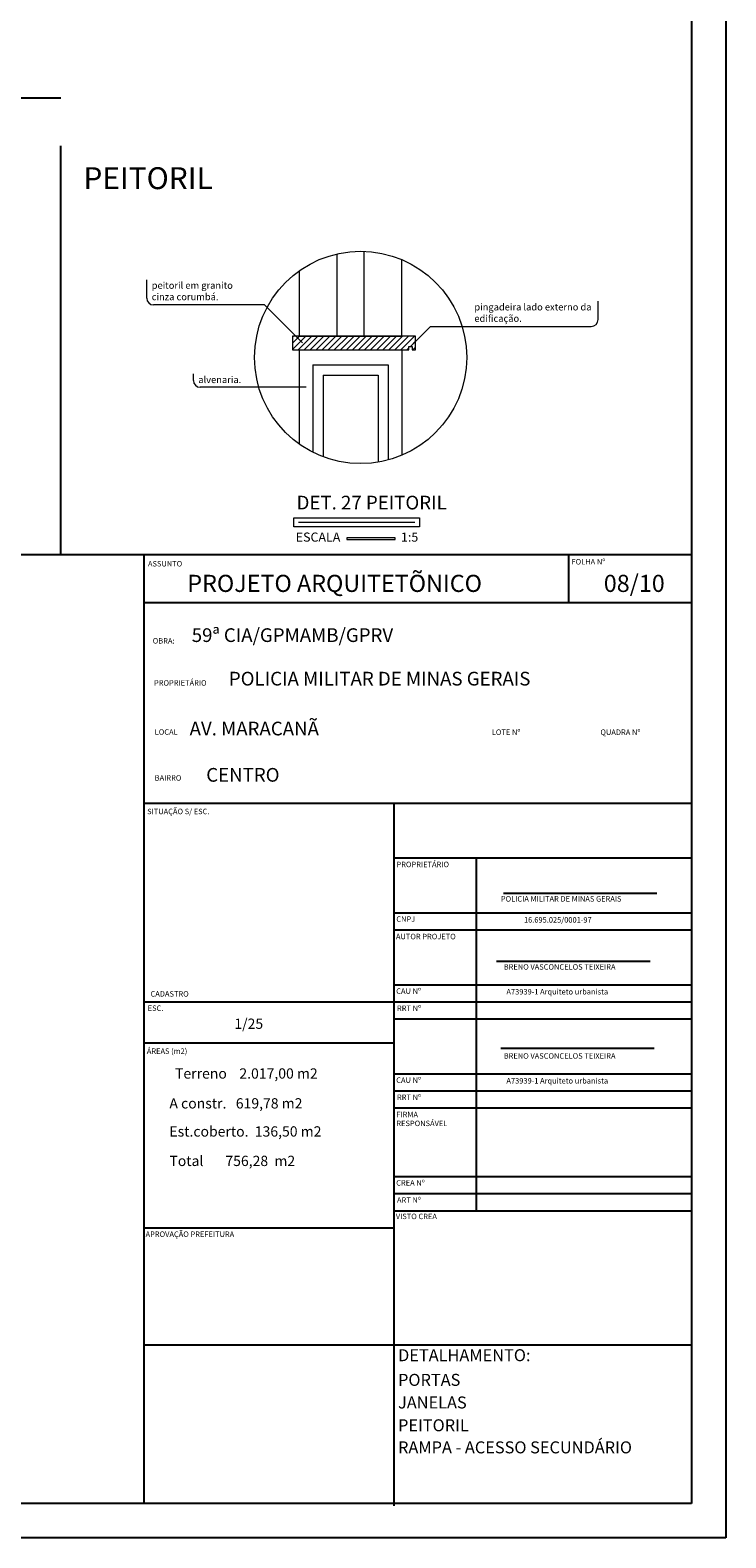
# Model space of a CAD drawing. Extents: x 26072 to 91486, y -24062 to -17093.
# Drawn here: x 77214 to 78231, y -24062 to -21861 of the extents above; entities that cross this region are included whole.
import ezdxf

# ---------------------------------------------------------------- set-up
doc = ezdxf.new("R2010")
doc.units = 0
doc.header["$LTSCALE"] = 20
doc.header["$MEASUREMENT"] = 0
for name, color, linetype in [('04', 4, 'CONTINUOUS'), ('10', 11, 'CONTINUOUS'), ('2', 2, 'CONTINUOUS'), ('HACHURA', 11, 'CONTINUOUS'), ('JANELAS', 2, 'CONTINUOUS'), ('LEGENDA', 2, 'CONTINUOUS'), ('Parede existente', 6, 'CONTINUOUS'), ('TEXTO', 2, 'CONTINUOUS')]:
    doc.layers.add(name, color=color, linetype=linetype)
doc.styles.add('80', font='romans.shx', dxfattribs={"height": 0.3})
doc.styles.add('ROMANS', font='romans.shx')
doc.styles.get("Standard").update_dxf_attribs({"font": 'complex.shx'})

msp = doc.modelspace()

# ---------------------------------------------------------------- hatches: boundary and pattern name
at = {"layer": 'HACHURA', "lineweight": 0}
h = msp.add_hatch(dxfattribs=at)
h.set_pattern_fill('ANSI31', color=256, scale=50, style=0)
h.set_pattern_definition([(45, (56832.5365, -113307.334), (-4.4194174, 4.4194174), [])])
h.paths.add_polyline_path([(77777.406, -22314.957), (77777.406, -22307.457), (77597.406, -22307.457), (77597.406, -22327.457), (77767.406, -22327.457), (77767.406, -22322.457), (77769.906, -22322.457)])
h.paths.add_polyline_path([(77777.406, -22314.957), (77769.906, -22322.457), (77772.406, -22322.457), (77772.406, -22327.457), (77777.406, -22327.457)], flags=17)

# ---------------------------------------------------------------- linework, layer by layer
at = {"layer": '04', "linetype": 'Continuous', "lineweight": 0}
msp.add_circle((77696.996, -22338.551), 155, dxfattribs=at)
at = {"layer": '10'}
for p, q in [((78180.684, -19906.693), (78180.684, -24011.693)), ((77258.742, -21960.068), (76035.885, -21960.068)), ((77258.742, -22626.693), (77258.742, -22029.663)), ((77380.684, -22626.693), (72385.684, -22626.693)), ((78180.684, -24011.693), (72385.684, -24011.693))]:
    msp.add_line(p, q, dxfattribs=at)
at = {"layer": '2'}
for p, q in [((78230.684, -19856.693), (78230.684, -24061.693)), ((78230.684, -24061.693), (72285.684, -24061.693)), ((78230.684, -24061.693), (72285.684, -24061.693))]:
    msp.add_line(p, q, dxfattribs=at)
at = {"layer": '2', "lineweight": 25}
for p, q in [((77380.684, -24011.693), (77380.684, -22626.693)), ((78180.684, -22626.693), (77380.684, -22626.693)), ((78000.684, -22626.693), (78000.684, -22696.693)), ((78180.684, -22696.693), (77380.684, -22696.693)), ((78180.684, -22989.656), (77380.684, -22989.656)), ((77745.684, -22989.656), (77745.684, -24014.803)), ((78180.684, -23069.656), (77745.684, -23069.656)), ((77865.684, -23069.656), (77865.684, -23584.656)), ((77905.618, -23120.599), (78129.688, -23120.599)), ((78180.684, -23149.656), (77745.684, -23149.656)), ((78180.684, -23174.656), (77745.684, -23174.656)), ((77895.758, -23219.843), (78119.828, -23219.843)), ((78180.684, -23254.656), (77745.684, -23254.656)), ((78180.684, -23279.656), (77380.684, -23279.656)), ((78180.684, -23304.656), (77745.684, -23304.656)), ((77745.684, -23339.656), (77380.684, -23339.656)), ((77901.758, -23346.843), (78125.828, -23346.843)), ((78180.684, -23384.656), (77745.684, -23384.656)), ((78180.684, -23409.656), (77745.684, -23409.656)), ((78180.684, -23434.656), (77745.684, -23434.656)), ((78180.684, -23534.656), (77745.684, -23534.656)), ((78180.684, -23559.656), (77745.684, -23559.656)), ((78180.684, -23584.656), (77745.684, -23584.656)), ((77745.684, -23609.656), (77380.684, -23609.656)), ((77380.684, -23780.092), (78180.684, -23780.092))]:
    msp.add_line(p, q, dxfattribs=at)
at = {"layer": 'JANELAS', "color": 3, "lineweight": 0}
msp.add_lwpolyline([(77662.406, -22187.46), (77662.406, -22307.457), (77702.406, -22307.457), (77702.406, -22183.645)], dxfattribs=at)
at = {"layer": 'JANELAS', "lineweight": 0}
msp.add_lwpolyline([(77607.406, -22212.065), (77607.406, -22307.457), (77757.406, -22307.457), (77757.406, -22195.807)], dxfattribs=at)
at = {"layer": 'JANELAS', "color": 4, "lineweight": 0}
msp.add_lwpolyline([(77777.406, -22307.457), (77597.406, -22307.457), (77597.406, -22327.457), (77767.406, -22327.457), (77767.406, -22322.457), (77772.406, -22322.457), (77772.406, -22327.457), (77777.406, -22327.457)], close=True, dxfattribs=at)
at = {"layer": 'LEGENDA', "lineweight": 0}
msp.add_line((77776.3, -22579.316), (77606.171, -22579.316), dxfattribs=at)
at = {"layer": 'LEGENDA', "color": 4, "lineweight": 0}
msp.add_lwpolyline([(77599.504, -22572.649), (77782.967, -22572.649), (77782.967, -22585.982), (77599.504, -22585.982)], close=True, dxfattribs=at)
at = {"layer": 'LEGENDA', "lineweight": 0}
msp.add_lwpolyline([(77747.484, -22601.65), (77676.979, -22601.65), (77676.979, -22604.279), (77747.484, -22604.279)], close=True, dxfattribs=at)
at = {"layer": 'Parede existente', "lineweight": 0}
for p, q in [((77607.406, -22327.457), (77757.406, -22327.457)), ((77607.406, -22327.457), (77607.406, -22465.036)), ((77757.406, -22327.457), (77757.406, -22481.294)), ((77627.406, -22349.457), (77627.406, -22477.051)), ((77627.406, -22349.457), (77737.406, -22349.457)), ((77737.406, -22349.457), (77737.406, -22488.19)), ((77642.406, -22364.457), (77722.406, -22364.457)), ((77642.406, -22364.457), (77642.406, -22483.619)), ((77722.406, -22364.457), (77722.406, -22491.454))]:
    msp.add_line(p, q, dxfattribs=at)
at = {"layer": 'TEXTO', "lineweight": 0, "ltscale": 0.01}
for p, q in [((77384.528, -22251.839), (77384.528, -22225.041)), ((77556.325, -22261.839), (77394.528, -22261.839)), ((77556.325, -22261.839), (77611.943, -22317.457)), ((78043.907, -22283.405), (78043.907, -22256.607)), ((77798.958, -22293.405), (77769.906, -22322.457)), ((77798.958, -22293.405), (78033.907, -22293.405)), ((77452.59, -22372.008), (77452.59, -22362.639)), ((77617.406, -22382.008), (77462.59, -22382.008))]:
    msp.add_line(p, q, dxfattribs=at)
for centre, start, end in [((77394.528, -22251.839), 180, 270), ((78033.907, -22283.405), 270, 0), ((77462.59, -22372.008), 180, 270)]:
    msp.add_arc(centre, 10, start, end, dxfattribs=at)

# ---------------------------------------------------------------- texts
at = {"layer": '04', "lineweight": 25, "style": 'ROMANS'}
for s, height, p in [('PROJETO ARQUITETÕNICO', 25, (77443.786, -22680.867)), ('08/10', 25, (78052.291, -22680.867)), ('59ª CIA/GPMAMB/GPRV', 20, (77450.23, -22753.921)), ('POLICIA MILITAR DE MINAS GERAIS', 20, (77504.498, -22817.45)), ('AV. MARACANÃ', 20, (77447.129, -22890.276)), ('CENTRO', 20, (77471.414, -22957.883)), ('DETALHAMENTO:', 17.5, (77751.692, -23803.836)), ('PORTAS', 17.5, (77751.692, -23839.836)), ('JANELAS', 17.5, (77751.692, -23872.836)), ('PEITORIL', 17.5, (77751.692, -23906.139)), ('RAMPA - ACESSO SECUNDÁRIO', 17.5, (77751.692, -23938.353))]:
    msp.add_text(s, height=height, dxfattribs=at).set_placement(p)
at = {"layer": '2', "color": 2, "lineweight": 25, "style": 'ROMANS'}
msp.add_text('PEITORIL', height=32, dxfattribs=at).set_placement((77292.014, -22092.863))
at = {"layer": '2', "lineweight": 25}
for s, p in [('ASSUNTO', (77386.27, -22643.693)), ('FOLHA Nº', (78005.11, -22640.795)), ('OBRA:', (77393.238, -22756.234)), ('PROPRIETÁRIO', (77395.123, -22817.683)), ('LOCAL', (77396.14, -22889.338)), ('LOTE Nº', (77888.69, -22889.587)), ('QUADRA Nº', (78047.392, -22889.626)), ('BAIRRO', (77396.14, -22956.376)), ('SITUAÇÃO S/ ESC.', (77385.103, -23005.316)), ('PROPRIETÁRIO', (77749.373, -23082.646)), ('POLICIA MILITAR DE MINAS GERAIS', (77901.925, -23132.901)), ('CNPJ', (77749.167, -23162.4)), ('16.695.025/0001-97', (77935.65, -23163.61)), ('AUTOR PROJETO', (77748.607, -23187.896)), ('BRENO VASCONCELOS TEIXEIRA', (77906.142, -23232.251)), ('CADASTRO', (77389.995, -23271.616)), ('CAU Nº', (77749.026, -23267.565)), ('A73939-1 Arquiteto urbanista', (77910.032, -23268.492)), ('ESC.', (77385.926, -23292.498)), ('RRT Nº', (77750.146, -23292.605)), ('ÁREAS (m2)', (77384.565, -23355.165)), ('BRENO VASCONCELOS TEIXEIRA', (77906.142, -23362.251)), ('CAU Nº', (77749.026, -23397.565)), ('A73939-1 Arquiteto urbanista', (77910.032, -23398.492)), ('RRT Nº', (77750.146, -23422.605)), ('FIRMA', (77749.174, -23447.685)), ('RESPONSÁVEL', (77749.174, -23460.638)), ('CREA Nº', (77749.026, -23547.565)), ('ART Nº', (77750.146, -23572.605)), ('VISTO CREA', (77748.444, -23596.431)), ('APROVAÇÃO PREFEITURA', (77382.784, -23622.466))]:
    msp.add_text(s, height=8, dxfattribs=at).set_placement(p)
at = {"layer": '2', "lineweight": 25, "style": 'ROMANS'}
for s, p in [('1/25', (77512.479, -23318.698)), ('Terreno    2.017,00 m2', (77425.837, -23391.325)), (' A constr.   619,78 m2', (77413.029, -23434.922)), (' Est.coberto.  136,50 m2', (77413.029, -23475.922)), (' Total       756,28  m2', (77413.029, -23518.922))]:
    msp.add_text(s, height=15, dxfattribs=at).set_placement(p)
at = {"layer": 'TEXTO', "color": 1, "lineweight": 0, "ltscale": 0.01, "char_height": 10, "attachment_point": 1}
for s, insert, width in [('{\\Fromans|c0;peitoril em granito cinza corumbá.}', (77391.755, -22228.375), 149.63362), ('{\\Fromans|c0;pingadeira lado externo da edificação.}', (77863.172, -22259.941), 195.60843), ('{\\Fromans|c0;alvenaria.}', (77459.816, -22365.973), 149.63362)]:
    msp.add_mtext(s, dxfattribs=dict(at, insert=insert, width=width))
at = {"layer": 'TEXTO', "color": 2, "lineweight": 0, "attachment_point": 1, "style": '80'}
for s, insert, char_height, width in [('DET. 27 PEITORIL', (77603.46, -22540.438), 20, 289.90765), ('ESCALA', (77602.209, -22594.157), 13.3333, 136.88474), ('1:5', (77755.952, -22594.157), 13.3333, 41.565)]:
    msp.add_mtext(s, dxfattribs=dict(at, insert=insert, char_height=char_height, width=width))

doc.saveas('drawing.dxf')
